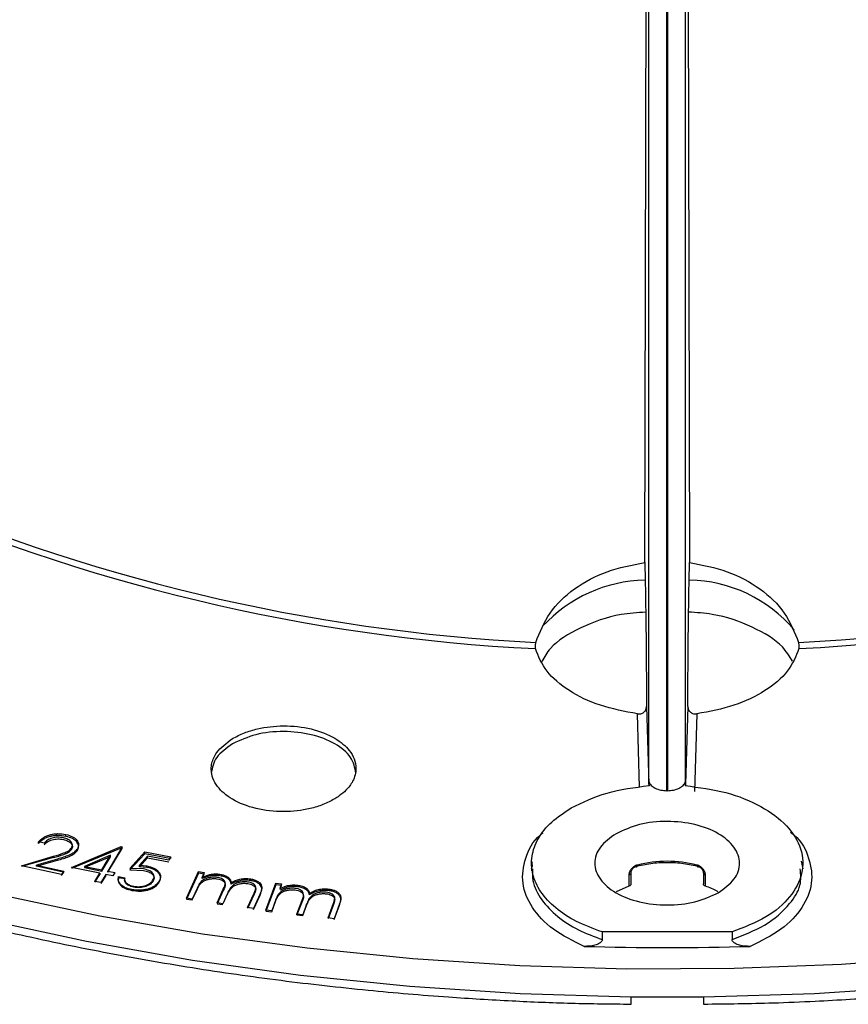
# Model space of a CAD drawing. Units: millimetres. Extents: x 5 to 292, y 5 to 415.
# Drawn here: x 214 to 223, y 190 to 200 of the extents above; entities that cross this region are included whole.
import ezdxf

# ---------------------------------------------------------------- set-up
doc = ezdxf.new("R2010")
doc.units = ezdxf.units.MM

msp = doc.modelspace()

# ---------------------------------------------------------------- linework, layer by layer
at = {"color": 7, "linetype": 'Continuous', "lineweight": 25}
for p, q in [((220.7558, 191.8752), (220.7558, 215.0151)), ((220.7627, 215.0151), (220.7627, 191.8752)), ((220.5121, 194.3992), (220.5558, 213.5255)), ((220.5558, 191.9488), (220.5558, 213.5255)), ((220.9627, 213.5255), (221.0064, 194.3992)), ((220.9627, 191.9488), (220.9627, 213.5255)), ((220.5307, 192.8073), (220.5558, 191.9488)), ((220.9877, 192.8073), (220.9627, 191.9488)), ((221.0876, 192.7248), (221.0626, 191.8674)), ((220.5558, 191.9488), (220.5584, 191.93)), ((220.5584, 191.93), (220.5592, 191.9698)), ((220.5592, 191.9311), (220.5592, 191.9698)), ((220.9592, 191.9698), (220.9601, 191.93)), ((220.9592, 191.9698), (220.9592, 191.9311)), ((220.9601, 191.93), (220.9627, 191.9488)), ((220.7627, 191.8752), (220.7558, 191.8752)), ((214.1098, 191.3696), (214.1098, 191.3903)), ((213.87, 191.2937), (213.8075, 191.3076)), ((213.8075, 191.2907), (213.8075, 191.3076)), ((214.1718, 191.025), (214.7193, 191.2584)), ((214.7193, 191.2378), (214.1718, 191.0132)), ((214.1719, 191.2431), (214.1719, 191.2257)), ((214.2358, 191.2123), (214.2358, 191.2296)), ((214.6027, 191.1602), (214.3138, 191.0377)), ((214.5062, 190.9984), (214.6027, 191.1602)), ((214.7327, 191.2557), (214.5715, 190.9851)), ((214.5715, 190.9722), (214.7327, 191.2351)), ((214.6027, 191.1427), (214.6027, 191.1602)), ((214.7193, 191.2584), (214.7327, 191.2557)), ((214.7193, 191.2378), (214.7193, 191.2584)), ((214.7217, 191.2373), (214.7193, 191.2378)), ((214.7327, 191.2351), (214.7327, 191.2557)), ((214.8154, 191.0145), (214.9827, 191.1983)), ((214.9827, 191.178), (214.8154, 190.9996)), ((214.9827, 191.1983), (215.2695, 191.1449)), ((214.9827, 191.178), (214.9827, 191.1983)), ((215.2594, 191.1264), (214.9827, 191.178)), ((213.6195, 191.0451), (213.9721, 191.1495)), ((213.9721, 191.1356), (213.6195, 191.0357)), ((214.0621, 190.9465), (213.6195, 191.0451)), ((214.0151, 191.1188), (213.7855, 191.0509)), ((213.7855, 191.0404), (214.0151, 191.1054)), ((213.7855, 191.0509), (214.0862, 190.9839)), ((213.7855, 191.0404), (213.7855, 191.0509)), ((213.9721, 191.1356), (213.9721, 191.1495)), ((214.6027, 191.1427), (214.3138, 191.0248)), ((214.5062, 190.9855), (214.6027, 191.1427)), ((215.0133, 191.1513), (214.9222, 191.0503)), ((214.9222, 191.034), (215.0133, 191.132)), ((214.9222, 191.0503), (215.0041, 191.0433)), ((214.9222, 191.034), (214.9222, 191.0503)), ((215.2491, 191.1075), (215.0133, 191.1513)), ((215.0133, 191.132), (215.0133, 191.1513)), ((215.0133, 191.132), (215.2491, 191.0882)), ((215.2695, 191.1449), (215.2491, 191.1075)), ((215.2695, 191.1246), (215.2695, 191.1449)), ((219.2592, 191.0734), (219.2592, 190.9873)), ((222.2403, 191.095), (222.2592, 191.0092)), ((222.2592, 191.0094), (222.2592, 191.0734)), ((214.0804, 190.9748), (213.7855, 191.0404)), ((214.0862, 190.9839), (214.0621, 190.9465)), ((214.0621, 190.9372), (214.0862, 190.9735)), ((214.0862, 190.9735), (214.0862, 190.9839)), ((214.4842, 190.9612), (214.1718, 191.0251)), ((214.3138, 191.0377), (214.5062, 190.9984)), ((214.3138, 191.0377), (214.3138, 191.0248)), ((214.3138, 191.0248), (214.5062, 190.9855)), ((214.4304, 190.8709), (214.4842, 190.9613)), ((214.4304, 190.8616), (214.4842, 190.9493)), ((214.4842, 190.9613), (214.4842, 190.9493)), ((214.5494, 190.9479), (214.4956, 190.8576)), ((214.5494, 190.936), (214.4956, 190.8483)), ((214.5062, 190.9855), (214.5062, 190.9984)), ((214.6285, 190.9317), (214.5494, 190.9479)), ((214.5494, 190.936), (214.5494, 190.9479)), ((214.5715, 190.9851), (214.6506, 190.9689)), ((214.5715, 190.9722), (214.5715, 190.9851)), ((214.6506, 190.9689), (214.6285, 190.9317)), ((214.6506, 190.956), (214.6506, 190.9689)), ((214.9687, 191.0093), (214.8154, 191.0145)), ((214.8154, 190.9996), (214.9687, 190.9938)), ((215.0041, 191.0267), (214.9222, 191.034)), ((215.0041, 191.0267), (215.0041, 191.0433)), ((215.4437, 190.6855), (215.5753, 190.9795)), ((215.5753, 190.962), (215.4437, 190.6761)), ((215.5753, 190.9795), (215.6386, 190.9698)), ((215.5753, 190.962), (215.5753, 190.9795)), ((215.6386, 190.9523), (215.5753, 190.962)), ((215.6386, 190.9698), (215.6159, 190.9191)), ((215.6159, 190.9191), (215.7025, 190.9496)), ((215.6247, 190.9222), (215.6386, 190.9523)), ((215.6386, 190.9523), (215.6386, 190.9698)), ((215.7025, 190.9323), (215.7025, 190.9496)), ((215.8118, 190.9336), (215.8118, 190.9513)), ((219.2592, 191.0096), (219.2675, 191.0381)), ((220.3357, 190.9421), (220.3357, 190.8196)), ((220.3592, 190.8441), (220.3592, 190.9666)), ((221.1592, 190.9666), (221.1592, 190.8441)), ((221.1828, 190.8196), (221.1828, 190.9421)), ((214.4956, 190.8576), (214.4304, 190.8709)), ((214.6916, 190.9242), (214.7596, 190.9116)), ((214.6916, 190.9122), (214.6916, 190.9242)), ((214.7596, 190.8996), (214.6916, 190.9122)), ((214.7596, 190.8996), (214.7596, 190.9116)), ((215.0754, 190.8778), (215.0754, 190.8908)), ((215.7025, 190.9323), (215.6159, 190.903)), ((215.6159, 190.903), (215.6159, 190.9191)), ((215.9369, 190.8411), (215.9369, 190.8568)), ((216.1511, 190.8815), (216.1511, 190.8992)), ((216.321, 190.5529), (216.43, 190.8523)), ((216.43, 190.8348), (216.321, 190.5435)), ((216.43, 190.8523), (216.4944, 190.8442)), ((216.43, 190.8348), (216.43, 190.8523)), ((216.4944, 190.8267), (216.43, 190.8348)), ((216.4944, 190.8442), (216.4756, 190.7925)), ((216.4827, 190.7952), (216.4944, 190.8267)), ((216.4944, 190.8267), (216.4944, 190.8442)), ((216.6703, 190.8127), (216.6703, 190.8304)), ((214.8606, 190.8073), (214.8606, 190.8174)), ((215.5628, 190.8004), (215.507, 190.6758)), ((215.507, 190.6664), (215.5628, 190.7876)), ((215.5628, 190.7876), (215.5628, 190.8004)), ((215.7811, 190.6337), (215.8486, 190.7843)), ((215.8486, 190.7707), (215.7811, 190.6243)), ((215.896, 190.7392), (215.8444, 190.624)), ((215.8486, 190.7707), (215.8486, 190.7843)), ((216.1193, 190.5818), (216.1912, 190.7423)), ((216.1912, 190.7285), (216.1193, 190.5724)), ((216.2564, 190.7323), (216.1845, 190.5718)), ((216.1845, 190.5624), (216.2564, 190.7185)), ((216.1912, 190.7285), (216.1912, 190.7423)), ((216.2564, 190.7185), (216.2564, 190.7323)), ((216.4756, 190.7925), (216.5605, 190.8257)), ((216.5605, 190.8085), (216.4756, 190.7764)), ((216.8035, 190.7228), (216.8035, 190.7387)), ((217.0156, 190.7696), (217.0156, 190.7874)), ((220.3357, 190.8196), (220.1936, 190.7544)), ((215.507, 190.6758), (215.4437, 190.6855)), ((215.4437, 190.6761), (215.507, 190.6664)), ((215.8444, 190.624), (215.7811, 190.6337)), ((215.7811, 190.6243), (215.8444, 190.6146)), ((216.4316, 190.6717), (216.3854, 190.5448)), ((216.3854, 190.5355), (216.4316, 190.6589)), ((216.4316, 190.6589), (216.4316, 190.6717)), ((216.6645, 190.5101), (216.7204, 190.6634)), ((216.7204, 190.6498), (216.6645, 190.5007)), ((216.7204, 190.6498), (216.7204, 190.6634)), ((216.7717, 190.6192), (216.729, 190.502)), ((216.7717, 190.6066), (216.7717, 190.6192)), ((217.0092, 190.467), (217.0687, 190.6304)), ((217.0687, 190.6166), (217.0092, 190.4576)), ((217.0687, 190.6166), (217.0687, 190.6304)), ((217.1351, 190.6222), (217.0755, 190.4587)), ((217.0755, 190.4494), (217.1351, 190.6084)), ((217.1351, 190.6084), (217.1351, 190.6222)), ((216.1845, 190.5718), (216.1193, 190.5817)), ((216.3854, 190.5448), (216.321, 190.5529)), ((216.321, 190.5435), (216.3854, 190.5355)), ((216.729, 190.502), (216.6645, 190.5101)), ((216.6645, 190.5007), (216.6645, 190.5101)), ((216.6645, 190.5007), (216.729, 190.4926)), ((216.729, 190.4926), (216.7717, 190.6066)), ((217.0755, 190.4587), (217.0092, 190.467)), ((221.4777, 190.3128), (220.0407, 190.3128)), ((220.0407, 190.3128), (220.0407, 190.2279)), ((221.4777, 190.3128), (221.4777, 190.2279)), ((220.3592, 189.5948), (221.1592, 189.5948))]:
    msp.add_line(p, q, dxfattribs=at)
at = {"color": 8, "linetype": 'Continuous', "lineweight": 25}
msp.add_line((220.4545, 191.9126), (220.4308, 192.7248), dxfattribs=at)
at = {"color": 7, "linetype": 'Continuous', "lineweight": 25, "flags": 128}
for points in [[(221.1592, 189.5948), (222.3899, 189.6312), (223.6143, 189.7116), (224.8278, 189.8357), (226.0255, 190.0031), (227.2029, 190.213), (228.3555, 190.4647), (229.4788, 190.7572), (230.5685, 191.0894), (231.6204, 191.46), (232.6305, 191.8675), (233.5948, 192.3105), (234.5096, 192.7871)], [(207.0458, 192.7667), (207.9595, 192.293), (208.9222, 191.8528), (209.9302, 191.4479), (210.9796, 191.0797), (212.0665, 190.7497), (213.1866, 190.4591), (214.3357, 190.209), (215.5094, 190.0005), (216.7032, 189.8342), (217.9126, 189.7109), (219.1328, 189.631), (220.3592, 189.5948)], [(220.4092, 191.0383), (220.4133, 191.034), (220.4171, 191.0313), (220.4207, 191.0306), (220.4238, 191.0317), (220.4264, 191.0346), (220.4283, 191.0392), (220.4294, 191.0454), (220.4298, 191.0528)], [(221.0887, 191.0528), (221.089, 191.0454), (221.0902, 191.0392), (221.0921, 191.0346), (221.0947, 191.0317), (221.0978, 191.0306), (221.1014, 191.0313), (221.1052, 191.034), (221.1092, 191.0383)], [(213.3692, 190.7265), (214.4842, 190.4904), (215.6217, 190.2932), (216.7775, 190.1356), (217.9477, 190.0183), (219.1278, 189.9415), (220.3138, 189.9056), (221.5015, 189.9107), (222.6864, 189.9569), (223.8645, 190.0438)]]:
    msp.add_lwpolyline(points, dxfattribs=at)
at = {"color": 7, "linetype": 'Continuous', "lineweight": 25}
for centre, radius, start, end in [((220.3026, 213.8168), 20.3947, 245.91769, 267.18615), ((220.3042, 213.8144), 20.3232, 245.92179, 267.18207), ((221.2143, 213.8144), 20.3232, 272.81792, 294.07823), ((221.2159, 213.8168), 20.3946, 272.81383, 294.08231), ((220.7592, 189.7559), 1.3381, 75.74875, 104.25147), ((220.3295, 190.9716), 0.0301, 281.82714, 350.45998), ((221.1889, 190.9716), 0.0301, 189.53951, 258.17992), ((220.7592, 223.818), 33.678, 268.43772, 271.56232)]:
    msp.add_arc(centre, radius, start, end, dxfattribs=at)
at = {"color": 8, "linetype": 'Continuous', "lineweight": 25}
for centre, radius, start, end in [((220.5547, 192.6056), 1.6002, 91.57184, 137.12355), ((220.9728, 192.6422), 1.5636, 40.39638, 88.79175)]:
    msp.add_arc(centre, radius, start, end, dxfattribs=at)
at = {"color": 7, "linetype": 'Continuous', "lineweight": 25}
for points, knots in [([(219.3051, 193.5158), (219.3497, 193.6275), (219.439, 193.851), (219.722, 194.1181), (220.084, 194.3169), (220.3694, 194.3718), (220.5121, 194.3992)], [0, 0, 0, 0, 0.2498311, 0.4997487, 0.7498226, 1, 1, 1, 1]), ([(220.5121, 194.3992), (220.5144, 194.292), (220.5191, 194.073), (220.5249, 193.6575), (220.5291, 193.2182), (220.5302, 192.9423), (220.5307, 192.8073)], [0, 0, 0, 0, 0.2446203, 0.5000002, 0.7553801, 1, 1, 1, 1]), ([(220.9877, 192.8073), (220.9883, 192.9423), (220.9893, 193.2182), (220.9936, 193.6575), (220.9993, 194.073), (221.0041, 194.292), (221.0064, 194.3992)], [0, 0, 0, 0, 0.2446202, 0.4999997, 0.7553809, 1, 1, 1, 1]), ([(221.0064, 194.3992), (221.149, 194.3718), (221.4344, 194.317), (221.7964, 194.1182), (222.0795, 193.8511), (222.1688, 193.6275), (222.2134, 193.5158)], [0, 0, 0, 0, 0.2500784, 0.5001377, 0.7501048, 1, 1, 1, 1]), ([(220.5218, 193.8503), (220.4301, 193.8439), (220.1663, 193.8255), (219.7902, 193.6845), (219.4816, 193.4991), (219.4015, 193.3549), (219.3744, 193.3059)], [0, 0, 0, 0, 0.1748792, 0.5030905, 0.831304, 1, 1, 1, 1]), ([(222.1448, 193.3074), (222.1123, 193.3617), (222.0243, 193.5086), (221.7107, 193.6926), (221.3411, 193.8272), (221.0847, 193.8448), (220.9966, 193.8508)], [0, 0, 0, 0, 0.1885992, 0.5102153, 0.8318305, 1, 1, 1, 1]), ([(219.3051, 193.5158), (219.3043, 193.513), (219.3029, 193.5075), (219.3013, 193.4981), (219.3, 193.4886), (219.2991, 193.476), (219.2991, 193.4638), (219.3001, 193.4532), (219.301, 193.4489), (219.3014, 193.4467)], [0, 0, 0, 0, 0.1304797, 0.2570424, 0.3801537, 0.5002871, 0.7396316, 0.8671112, 1, 1, 1, 1]), ([(220.4308, 192.7248), (220.29, 192.7516), (220.0085, 192.8052), (219.6633, 192.9746), (219.4044, 193.1913), (219.3358, 193.3616), (219.3014, 193.4467)], [0, 0, 0, 0, 0.2501626, 0.5002178, 0.7501199, 1, 1, 1, 1]), ([(222.217, 193.4467), (222.1825, 193.3613), (222.1137, 193.1907), (221.8542, 192.974), (221.5092, 192.805), (221.2281, 192.7515), (221.0876, 192.7248)], [0, 0, 0, 0, 0.2507553, 0.5006255, 0.7503895, 1, 1, 1, 1]), ([(222.217, 193.4467), (222.2175, 193.4489), (222.2184, 193.4532), (222.2194, 193.4638), (222.2194, 193.476), (222.2184, 193.4886), (222.2172, 193.4981), (222.2156, 193.5075), (222.2141, 193.513), (222.2134, 193.5158)], [0, 0, 0, 0, 0.1326923, 0.2600416, 0.4991265, 0.6193994, 0.7426415, 0.8693579, 1, 1, 1, 1]), ([(220.4308, 192.7248), (220.4374, 192.7243), (220.4503, 192.7232), (220.4693, 192.7265), (220.4868, 192.7329), (220.5021, 192.7429), (220.5146, 192.7559), (220.5271, 192.7766), (220.5293, 192.795), (220.5307, 192.8073)], [0, 0, 0, 0, 0.1263707, 0.2511818, 0.3768392, 0.5003764, 0.6239053, 0.7497846, 1, 1, 1, 1]), ([(220.9877, 192.8073), (220.9892, 192.795), (220.9913, 192.7767), (221.0038, 192.756), (221.0163, 192.743), (221.0316, 192.7329), (221.0492, 192.7265), (221.0681, 192.7232), (221.0811, 192.7243), (221.0876, 192.7248)], [0, 0, 0, 0, 0.249943, 0.3757041, 0.4991209, 0.6227905, 0.7485707, 0.8735798, 1, 1, 1, 1]), ([(221.1592, 189.5147), (221.4167, 189.5174), (221.8296, 189.5216), (222.499, 189.5507), (223.1766, 189.5904), (223.9804, 189.6571), (224.8181, 189.7472), (225.687, 189.864), (226.5727, 190.0081), (227.466, 190.1801), (228.3594, 190.3801), (229.2466, 190.608), (230.1224, 190.8636), (230.9822, 191.1464), (231.8219, 191.4559), (232.6386, 191.7909), (233.4263, 192.1524), (234.0358, 192.455), (234.3695, 192.6445), (234.4629, 192.6975)], [0, 0, 0, 0, 0.0524378, 0.084093, 0.1366827, 0.1911423, 0.2494419, 0.3101699, 0.372757, 0.4367484, 0.5018215, 0.567738, 0.6343194, 0.70143, 0.7689655, 0.8368454, 0.9050077, 0.9734046, 1, 1, 1, 1]), ([(207.0927, 192.6773), (207.1835, 192.6258), (207.525, 192.4323), (208.1563, 192.1213), (208.9832, 191.7458), (209.8446, 191.3982), (210.7345, 191.0776), (211.6507, 190.7854), (212.5898, 190.5221), (213.548, 190.2887), (214.5206, 190.0857), (215.5008, 189.9138), (216.4775, 189.7739), (217.4233, 189.6673), (218.2769, 189.5949), (219.027, 189.55), (219.7003, 189.5206), (220.139, 189.5163), (220.3592, 189.5141)], [0, 0, 0, 0, 0.0259132, 0.09748, 0.1689878, 0.2404225, 0.311764, 0.3829833, 0.4540364, 0.5248533, 0.5953156, 0.6652064, 0.7340811, 0.8008612, 0.8620627, 0.9103406, 0.9549778, 1, 1, 1, 1]), ([(215.9512, 192.4506), (215.994, 192.4731), (216.0772, 192.5171), (216.2658, 192.5734), (216.5218, 192.6036), (216.8299, 192.5687), (217.088, 192.4681), (217.2361, 192.3424), (217.3038, 192.2248), (217.3261, 192.1089), (217.2953, 191.9885), (217.2192, 191.8874), (217.1453, 191.8242), (217.0992, 191.7952), (217.0826, 191.7847)], [0, 0, 0, 0, 0.0680445, 0.1325033, 0.2501518, 0.3734828, 0.4993648, 0.6118419, 0.677587, 0.7495141, 0.8458278, 0.919737, 0.971149, 1, 1, 1, 1]), ([(217.3169, 192.0673), (217.3049, 192.1277), (217.2808, 192.2486), (217.0959, 192.4023), (216.8312, 192.5052), (216.5179, 192.5405), (216.1989, 192.5073), (216.0338, 192.4317), (215.9512, 192.3938)], [0, 0, 0, 0, 0.16666625, 0.333333, 0.49999975, 0.66666599, 0.83333301, 1, 1, 1, 1]), ([(217.0826, 191.7847), (217.0407, 191.7626), (216.9586, 191.7192), (216.7703, 191.6625), (216.5128, 191.6319), (216.203, 191.6673), (215.9433, 191.7687), (215.7953, 191.8956), (215.7293, 192.0132), (215.7128, 192.1017), (215.7244, 192.198), (215.7767, 192.3204), (215.8854, 192.4015), (215.9512, 192.4506)], [0, 0, 0, 0, 0.06688435, 0.13100423, 0.25042275, 0.37420408, 0.49993547, 0.61517237, 0.68018052, 0.74995218, 0.79391355, 0.87519896, 1, 1, 1, 1]), ([(215.9512, 192.3938), (215.8841, 192.3461), (215.7497, 192.2507), (215.7278, 192.1284), (215.7169, 192.0673)], [0, 0, 0, 0, 0.5000019, 1, 1, 1, 1]), ([(219.6986, 191.6852), (219.8245, 191.7466), (220.0764, 191.8694), (220.3983, 191.9105), (220.5592, 191.9311)], [0, 0, 0, 0, 0.5000002, 1, 1, 1, 1]), ([(220.5592, 191.9698), (220.5655, 191.9573), (220.5785, 191.9314), (220.6256, 191.9002), (220.6872, 191.8791), (220.7334, 191.8765), (220.7558, 191.8752)], [0, 0, 0, 0, 0.2429816, 0.500849, 0.7582082, 1, 1, 1, 1]), ([(220.7627, 191.8752), (220.7851, 191.8765), (220.8313, 191.8791), (220.8929, 191.9002), (220.94, 191.9314), (220.9529, 191.9573), (220.9592, 191.9698)], [0, 0, 0, 0, 0.2417897, 0.4991568, 0.7570132, 1, 1, 1, 1]), ([(220.9592, 191.9311), (221.1127, 191.9108), (221.4196, 191.8703), (221.8104, 191.7094), (222.1, 191.4924), (222.2585, 191.233), (222.2713, 190.958), (222.1352, 190.6955), (221.87, 190.4646), (221.6085, 190.3634), (221.4777, 190.3128)], [0, 0, 0, 0, 0.1249999, 0.25, 0.375, 0.5, 0.6250001, 0.7499996, 0.8749999, 1, 1, 1, 1]), ([(220.0407, 190.3128), (219.9426, 190.3488), (219.7464, 190.4209), (219.5167, 190.5749), (219.3508, 190.7527), (219.2612, 190.9484), (219.2515, 191.1508), (219.3238, 191.3484), (219.469, 191.5335), (219.622, 191.6347), (219.6986, 191.6852)], [0, 0, 0, 0, 0.12500011, 0.24999995, 0.3749998, 0.49999987, 0.6249999, 0.75000033, 0.87500054, 1, 1, 1, 1]), ([(221.3249, 190.7463), (221.3905, 190.794), (221.5215, 190.8893), (221.579, 191.0735), (221.5178, 191.2541), (221.3397, 191.408), (221.0731, 191.5108), (220.7603, 191.5461), (220.4412, 191.513), (220.2761, 191.4373), (220.1936, 191.3995)], [0, 0, 0, 0, 0.1250002, 0.2500004, 0.375, 0.5, 0.625, 0.7499996, 0.8749998, 1, 1, 1, 1]), ([(213.8075, 191.3076), (213.8217, 191.324), (213.8428, 191.3485), (213.8893, 191.3732), (213.9294, 191.3874), (213.9732, 191.3967), (214.0349, 191.4023), (214.0797, 191.3951), (214.1098, 191.3903)], [0, 0, 0, 0, 0.2490517, 0.373527, 0.4996166, 0.6262106, 0.7500359, 1, 1, 1, 1]), ([(214.1098, 191.3696), (214.0798, 191.3745), (214.035, 191.3817), (213.9734, 191.3767), (213.9296, 191.3678), (213.8895, 191.3542), (213.8429, 191.3304), (213.8217, 191.3066), (213.8075, 191.2907)], [0, 0, 0, 0, 0.24931595, 0.37333349, 0.49978819, 0.62611031, 0.75029249, 1, 1, 1, 1]), ([(214.1098, 191.3903), (214.135, 191.3833), (214.1728, 191.3728), (214.2107, 191.3484), (214.2386, 191.3199), (214.2577, 191.2783), (214.2431, 191.2458), (214.2358, 191.2296)], [0, 0, 0, 0, 0.2479835, 0.3721159, 0.4992544, 0.7496969, 1, 1, 1, 1]), ([(220.1936, 191.3995), (220.128, 191.3518), (219.9969, 191.2565), (219.9395, 191.0723), (220.0006, 190.8917), (220.1788, 190.7378), (220.4454, 190.635), (220.7582, 190.5997), (221.0773, 190.6328), (221.2424, 190.7085), (221.3249, 190.7463)], [0, 0, 0, 0, 0.1250003, 0.2499997, 0.3750001, 0.5, 0.6249999, 0.7500003, 0.8749997, 1, 1, 1, 1]), ([(214.0822, 191.3543), (214.061, 191.3577), (214.0292, 191.3627), (213.9857, 191.3584), (213.9452, 191.349), (213.9013, 191.3279), (213.8804, 191.3051), (213.87, 191.2937)], [0, 0, 0, 0, 0.249897, 0.374517, 0.4998403, 0.7492069, 1, 1, 1, 1]), ([(213.87, 191.2768), (213.8804, 191.2878), (213.9013, 191.31), (213.9451, 191.3303), (213.9858, 191.3392), (214.0293, 191.3432), (214.0611, 191.3381), (214.0822, 191.3346)], [0, 0, 0, 0, 0.2503833, 0.4998725, 0.6257872, 0.7505443, 1, 1, 1, 1]), ([(214.1719, 191.2431), (214.1748, 191.2485), (214.1807, 191.2595), (214.1828, 191.2825), (214.1718, 191.305), (214.1522, 191.3246), (214.126, 191.3417), (214.0998, 191.3492), (214.0822, 191.3543)], [0, 0, 0, 0, 0.1248845, 0.2501196, 0.4990405, 0.6253565, 0.7496486, 1, 1, 1, 1]), ([(214.0822, 191.3346), (214.0997, 191.3297), (214.1259, 191.3222), (214.1521, 191.3054), (214.1717, 191.2862), (214.1827, 191.2642), (214.1808, 191.2417), (214.1748, 191.2311), (214.1719, 191.2257)], [0, 0, 0, 0, 0.2495634, 0.3741234, 0.5001642, 0.7495163, 0.8747193, 1, 1, 1, 1]), ([(214.2358, 191.2123), (214.2431, 191.228), (214.2576, 191.2594), (214.2387, 191.3), (214.2111, 191.3279), (214.1731, 191.3521), (214.1352, 191.3626), (214.1098, 191.3696)], [0, 0, 0, 0, 0.2495586, 0.4992396, 0.6263152, 0.7500212, 1, 1, 1, 1]), ([(213.9721, 191.1495), (214.0108, 191.161), (214.0686, 191.1783), (214.1415, 191.2083), (214.1617, 191.2315), (214.1719, 191.2431)], [0, 0, 0, 0, 0.5011953, 0.7495323, 1, 1, 1, 1]), ([(213.9721, 191.1356), (214.0108, 191.1466), (214.0687, 191.1631), (214.1416, 191.1921), (214.1618, 191.2145), (214.1719, 191.2257)], [0, 0, 0, 0, 0.5009003, 0.7507318, 1, 1, 1, 1]), ([(214.2358, 191.2296), (214.2249, 191.2164), (214.2031, 191.1898), (214.1251, 191.1519), (214.0591, 191.132), (214.0151, 191.1188)], [0, 0, 0, 0, 0.2493727, 0.4991325, 1, 1, 1, 1]), ([(214.0151, 191.1054), (214.0591, 191.1181), (214.1251, 191.1371), (214.2031, 191.1736), (214.2249, 191.1994), (214.2358, 191.2123)], [0, 0, 0, 0, 0.5006563, 0.7504077, 1, 1, 1, 1]), ([(219.2652, 191.0887), (219.2652, 191.0887), (219.2595, 191.0722), (219.2635, 191.0551), (219.2675, 191.0381)], [0, 0, 0, 0, 0.00196687, 1, 1, 1, 1]), ([(220.4298, 191.0528), (220.4176, 191.0483), (220.3932, 191.0392), (220.3624, 191.0112), (220.3448, 190.9827), (220.3369, 190.959), (220.3361, 190.9477), (220.3357, 190.9421)], [0, 0, 0, 0, 0.250285, 0.4995887, 0.7491256, 0.8753329, 1, 1, 1, 1]), ([(220.4092, 191.0383), (220.4649, 191.0506), (220.5775, 191.0753), (220.7592, 191.0851), (220.941, 191.0753), (221.0536, 191.0506), (221.1092, 191.0383)], [0, 0, 0, 0, 0.2471651, 0.500001, 0.7528367, 1, 1, 1, 1]), ([(221.1828, 190.9421), (221.1824, 190.9477), (221.1816, 190.959), (221.1738, 190.9827), (221.1561, 191.0112), (221.1253, 191.0393), (221.1009, 191.0483), (221.0887, 191.0528)], [0, 0, 0, 0, 0.1248018, 0.2506368, 0.500359, 0.749948, 1, 1, 1, 1]), ([(215.0754, 190.8908), (215.0803, 190.9031), (215.0876, 190.9217), (215.0805, 190.9469), (215.0683, 190.9645), (215.0502, 190.9803), (215.0187, 190.9976), (214.9887, 191.0046), (214.9687, 191.0093)], [0, 0, 0, 0, 0.2481084, 0.3729521, 0.4989221, 0.6254681, 0.749536, 1, 1, 1, 1]), ([(214.9687, 190.9938), (214.9887, 190.9891), (215.0185, 190.9822), (215.05, 190.9652), (215.0682, 190.9499), (215.0804, 190.9326), (215.0877, 190.908), (215.0803, 190.8899), (215.0754, 190.8778)], [0, 0, 0, 0, 0.2497356, 0.3734928, 0.5001871, 0.6258299, 0.7505587, 1, 1, 1, 1]), ([(215.0041, 191.0433), (215.0314, 191.0365), (215.0722, 191.0265), (215.1128, 191.0011), (215.136, 190.9789), (215.1511, 190.9542), (215.1597, 190.9194), (215.1493, 190.8936), (215.1424, 190.8765)], [0, 0, 0, 0, 0.2489105, 0.3723786, 0.499279, 0.6240913, 0.7495709, 1, 1, 1, 1]), ([(215.1424, 190.8636), (215.1493, 190.8802), (215.1597, 190.9052), (215.1512, 190.9391), (215.1361, 190.9632), (215.113, 190.985), (215.0723, 191.01), (215.0314, 191.02), (215.0041, 191.0267)], [0, 0, 0, 0, 0.2496735, 0.3750501, 0.5001648, 0.6269404, 0.7506229, 1, 1, 1, 1]), ([(215.7025, 190.9496), (215.7207, 190.9521), (215.757, 190.9572), (215.7936, 190.9532), (215.8118, 190.9513)], [0, 0, 0, 0, 0.5015392, 1, 1, 1, 1]), ([(215.8118, 190.9336), (215.7936, 190.9355), (215.7663, 190.9383), (215.7293, 190.9363), (215.7115, 190.9337), (215.7025, 190.9323)], [0, 0, 0, 0, 0.4993649, 0.7496611, 1, 1, 1, 1]), ([(215.8118, 190.9513), (215.8289, 190.9477), (215.8633, 190.9404), (215.9052, 190.9186), (215.9314, 190.8893), (215.9351, 190.8677), (215.9369, 190.8568)], [0, 0, 0, 0, 0.2485634, 0.4995012, 0.7485045, 1, 1, 1, 1]), ([(220.3592, 190.9666), (220.3595, 190.9699), (220.3601, 190.977), (220.3655, 190.9923), (220.3761, 191.01), (220.3897, 191.0248), (220.4011, 191.0337), (220.407, 191.037), (220.4092, 191.0383)], [0, 0, 0, 0, 0.1185087, 0.2499837, 0.4992954, 0.7490922, 0.9061161, 1, 1, 1, 1]), ([(221.1092, 191.0383), (221.1151, 191.0346), (221.1269, 191.0272), (221.1423, 191.01), (221.1529, 190.9925), (221.1584, 190.977), (221.159, 190.97), (221.1592, 190.9666)], [0, 0, 0, 0, 0.2500613, 0.4994927, 0.7480969, 0.8806291, 1, 1, 1, 1]), ([(214.8367, 190.7816), (214.8126, 190.7874), (214.7647, 190.7989), (214.7132, 190.8345), (214.6846, 190.8781), (214.6893, 190.9089), (214.6916, 190.9242)], [0, 0, 0, 0, 0.2501073, 0.4991595, 0.7494995, 1, 1, 1, 1]), ([(214.6916, 190.9122), (214.6893, 190.8973), (214.6846, 190.8674), (214.7131, 190.8247), (214.7646, 190.7898), (214.8126, 190.7783), (214.8367, 190.7725)], [0, 0, 0, 0, 0.2501759, 0.5000879, 0.7498347, 1, 1, 1, 1]), ([(214.7596, 190.9116), (214.7586, 190.9014), (214.7571, 190.8861), (214.7666, 190.8664), (214.7828, 190.8488), (214.8127, 190.8296), (214.8444, 190.8216), (214.8606, 190.8174)], [0, 0, 0, 0, 0.2493546, 0.3728936, 0.4999599, 0.7440266, 1, 1, 1, 1]), ([(214.8606, 190.8073), (214.8447, 190.8113), (214.8131, 190.8192), (214.783, 190.838), (214.7667, 190.8554), (214.7571, 190.8747), (214.7586, 190.8896), (214.7596, 190.8996)], [0, 0, 0, 0, 0.2497255, 0.4994743, 0.6262235, 0.7499625, 1, 1, 1, 1]), ([(215.1424, 190.8765), (215.1297, 190.8589), (215.1104, 190.8323), (215.0648, 190.8049), (215.0249, 190.7886), (214.9801, 190.7778), (214.916, 190.7711), (214.8684, 190.7774), (214.8367, 190.7816)], [0, 0, 0, 0, 0.2489526, 0.375389, 0.4987121, 0.6237856, 0.7493125, 1, 1, 1, 1]), ([(214.8367, 190.7725), (214.8682, 190.7683), (214.9156, 190.7619), (214.9796, 190.7681), (215.0244, 190.7784), (215.0645, 190.794), (215.1103, 190.8205), (215.1296, 190.8464), (215.1424, 190.8636)], [0, 0, 0, 0, 0.2495715, 0.3748754, 0.4999627, 0.623474, 0.7504817, 1, 1, 1, 1]), ([(214.8606, 190.8174), (214.8717, 190.8158), (214.8939, 190.8124), (214.9284, 190.813), (214.9621, 190.8179), (215.0034, 190.8298), (215.0489, 190.8527), (215.0666, 190.8781), (215.0754, 190.8908)], [0, 0, 0, 0, 0.1250872, 0.2506123, 0.3725479, 0.5010809, 0.7497466, 1, 1, 1, 1]), ([(215.0754, 190.8778), (215.0666, 190.8655), (215.049, 190.8408), (215.0034, 190.8187), (214.9621, 190.8073), (214.9284, 190.8026), (214.8998, 190.8025), (214.8771, 190.8045), (214.8661, 190.8064), (214.8606, 190.8073)], [0, 0, 0, 0, 0.2496456, 0.4988905, 0.6272407, 0.749422, 0.8746101, 0.9373028, 1, 1, 1, 1]), ([(215.7836, 190.9164), (215.7699, 190.9178), (215.7425, 190.9206), (215.7011, 190.9156), (215.6629, 190.9055), (215.6193, 190.8846), (215.5854, 190.8476), (215.5703, 190.8161), (215.5628, 190.8004)], [0, 0, 0, 0, 0.1248181, 0.2502004, 0.3758345, 0.5003999, 0.7497123, 1, 1, 1, 1]), ([(215.5628, 190.7876), (215.5703, 190.8029), (215.5854, 190.8335), (215.6193, 190.8694), (215.6629, 190.8895), (215.7011, 190.8994), (215.7356, 190.9029), (215.7633, 190.9023), (215.7768, 190.9006), (215.7836, 190.8997)], [0, 0, 0, 0, 0.2504294, 0.4995612, 0.6238499, 0.74969, 0.8747123, 0.9373356, 1, 1, 1, 1]), ([(215.8486, 190.7843), (215.862, 190.8101), (215.8789, 190.8424), (215.8618, 190.8811), (215.8424, 190.8976), (215.8158, 190.9102), (215.7943, 190.9143), (215.7836, 190.9164)], [0, 0, 0, 0, 0.4956833, 0.6220142, 0.7470096, 0.8730556, 1, 1, 1, 1]), ([(215.7836, 190.8997), (215.7942, 190.8977), (215.8154, 190.8936), (215.8419, 190.8814), (215.8614, 190.8655), (215.8792, 190.8277), (215.8622, 190.796), (215.8486, 190.7707)], [0, 0, 0, 0, 0.1252649, 0.250412, 0.3747364, 0.5005666, 1, 1, 1, 1]), ([(215.9369, 190.8411), (215.9351, 190.8516), (215.9314, 190.8727), (215.9053, 190.9013), (215.8634, 190.9227), (215.829, 190.93), (215.8118, 190.9336)], [0, 0, 0, 0, 0.2505448, 0.4999591, 0.7507273, 1, 1, 1, 1]), ([(216.1218, 190.8645), (216.1074, 190.866), (216.0787, 190.869), (216.0351, 190.8635), (215.9956, 190.8521), (215.9513, 190.8288), (215.9196, 190.7888), (215.9038, 190.7557), (215.896, 190.7392)], [0, 0, 0, 0, 0.1248, 0.2499658, 0.374692, 0.5002124, 0.7496992, 1, 1, 1, 1]), ([(215.896, 190.7266), (215.9038, 190.7427), (215.9196, 190.7748), (215.9513, 190.8137), (215.9956, 190.8361), (216.0351, 190.8473), (216.0713, 190.8512), (216.1005, 190.8505), (216.1147, 190.8487), (216.1218, 190.8478)], [0, 0, 0, 0, 0.2504873, 0.4997198, 0.6248994, 0.7497332, 0.8747015, 0.9373378, 1, 1, 1, 1]), ([(215.9369, 190.8568), (215.9513, 190.865), (215.98, 190.8813), (216.0336, 190.8973), (216.0926, 190.9052), (216.1316, 190.9012), (216.1511, 190.8992)], [0, 0, 0, 0, 0.2498784, 0.5005588, 0.7510498, 1, 1, 1, 1]), ([(216.1511, 190.8815), (216.1316, 190.8835), (216.0925, 190.8876), (216.0335, 190.8801), (215.9892, 190.8671), (215.9579, 190.8531), (215.9439, 190.8451), (215.9369, 190.8411)], [0, 0, 0, 0, 0.2497269, 0.4995408, 0.749508, 0.8747262, 1, 1, 1, 1]), ([(216.1912, 190.7423), (216.1963, 190.7543), (216.2063, 190.7782), (216.2129, 190.8099), (216.1975, 190.8334), (216.1777, 190.8479), (216.1518, 190.8589), (216.1318, 190.8626), (216.1218, 190.8645)], [0, 0, 0, 0, 0.25095719, 0.50030603, 0.6235732, 0.75025911, 0.87492146, 1, 1, 1, 1]), ([(216.1218, 190.8478), (216.1318, 190.8459), (216.1518, 190.8422), (216.1777, 190.8314), (216.1975, 190.8171), (216.2129, 190.7942), (216.2063, 190.7634), (216.1963, 190.7401), (216.1912, 190.7285)], [0, 0, 0, 0, 0.1251008, 0.2501519, 0.3767306, 0.5002631, 0.7494383, 1, 1, 1, 1]), ([(216.1511, 190.8992), (216.1652, 190.8965), (216.1924, 190.8912), (216.2273, 190.876), (216.2542, 190.8564), (216.2768, 190.825), (216.2767, 190.7815), (216.2632, 190.7487), (216.2564, 190.7323)], [0, 0, 0, 0, 0.12941354, 0.24986442, 0.37534811, 0.50030912, 0.74995623, 1, 1, 1, 1]), ([(216.2564, 190.7185), (216.2632, 190.7345), (216.2767, 190.7664), (216.2766, 190.8087), (216.2544, 190.8394), (216.2271, 190.8588), (216.1921, 190.8737), (216.1648, 190.8789), (216.1511, 190.8815)], [0, 0, 0, 0, 0.2504582, 0.4995067, 0.6247285, 0.7488766, 0.8746015, 1, 1, 1, 1]), ([(216.5605, 190.8257), (216.5786, 190.8288), (216.6147, 190.8349), (216.6518, 190.8319), (216.6703, 190.8304)], [0, 0, 0, 0, 0.5016095, 1, 1, 1, 1]), ([(216.6703, 190.8304), (216.6878, 190.8273), (216.7231, 190.8209), (216.7667, 190.8), (216.7953, 190.7712), (216.8008, 190.7496), (216.8035, 190.7387)], [0, 0, 0, 0, 0.248849, 0.4992854, 0.7482676, 1, 1, 1, 1]), ([(220.3592, 190.8441), (220.3589, 190.8417), (220.3583, 190.8368), (220.3534, 190.83), (220.346, 190.824), (220.3391, 190.8211), (220.3357, 190.8196)], [0, 0, 0, 0, 0.2500329, 0.5000202, 0.7500256, 1, 1, 1, 1]), ([(221.1828, 190.8196), (221.1793, 190.8211), (221.1725, 190.824), (221.1651, 190.83), (221.1602, 190.8368), (221.1595, 190.8417), (221.1592, 190.8441)], [0, 0, 0, 0, 0.2500021, 0.5000043, 0.7499846, 1, 1, 1, 1]), ([(216.6446, 190.7945), (216.6308, 190.7956), (216.603, 190.7977), (216.5617, 190.7915), (216.5241, 190.7803), (216.4819, 190.758), (216.4507, 190.7198), (216.438, 190.6878), (216.4316, 190.6717)], [0, 0, 0, 0, 0.12457796, 0.24987692, 0.37525863, 0.50018796, 0.7496867, 1, 1, 1, 1]), ([(216.4316, 190.6589), (216.438, 190.6745), (216.4507, 190.7057), (216.4819, 190.7427), (216.524, 190.7643), (216.5616, 190.7752), (216.596, 190.7798), (216.624, 190.7798), (216.6377, 190.7785), (216.6446, 190.7778)], [0, 0, 0, 0, 0.250417, 0.4995257, 0.6241445, 0.7496552, 0.8747003, 0.9373406, 1, 1, 1, 1]), ([(216.6703, 190.8127), (216.6518, 190.8141), (216.6241, 190.8163), (216.5872, 190.8131), (216.5694, 190.81), (216.5605, 190.8085)], [0, 0, 0, 0, 0.4993596, 0.749656, 1, 1, 1, 1]), ([(216.7204, 190.6634), (216.732, 190.6898), (216.7466, 190.7227), (216.726, 190.7612), (216.7053, 190.7772), (216.6773, 190.7892), (216.6555, 190.7927), (216.6446, 190.7945)], [0, 0, 0, 0, 0.496738, 0.6212314, 0.7480502, 0.8736774, 1, 1, 1, 1]), ([(216.6446, 190.7778), (216.6554, 190.776), (216.6771, 190.7725), (216.7049, 190.7609), (216.7256, 190.7453), (216.7468, 190.7078), (216.7321, 190.6756), (216.7204, 190.6498)], [0, 0, 0, 0, 0.12520254, 0.25027961, 0.37636297, 0.50051151, 1, 1, 1, 1]), ([(216.8035, 190.7228), (216.8008, 190.7334), (216.7954, 190.7545), (216.7669, 190.7826), (216.7232, 190.8032), (216.6879, 190.8095), (216.6703, 190.8127)], [0, 0, 0, 0, 0.2505342, 0.4999163, 0.7499238, 1, 1, 1, 1]), ([(216.9892, 190.7515), (216.9746, 190.7527), (216.9454, 190.7549), (216.9021, 190.7483), (216.863, 190.7358), (216.8203, 190.7112), (216.7915, 190.6699), (216.7783, 190.6362), (216.7717, 190.6192)], [0, 0, 0, 0, 0.1245088, 0.249498, 0.3741996, 0.4995098, 0.7491997, 1, 1, 1, 1]), ([(216.7717, 190.6066), (216.7783, 190.6231), (216.7915, 190.6559), (216.8202, 190.6959), (216.8629, 190.7197), (216.9019, 190.7319), (216.938, 190.7368), (216.9675, 190.737), (216.9819, 190.7355), (216.9892, 190.7348)], [0, 0, 0, 0, 0.2504806, 0.4997057, 0.6248086, 0.7497217, 0.8747143, 0.9373453, 1, 1, 1, 1]), ([(216.8035, 190.7387), (216.8173, 190.7473), (216.8449, 190.7645), (216.8977, 190.7821), (216.9563, 190.7917), (216.9959, 190.7888), (217.0156, 190.7874)], [0, 0, 0, 0, 0.2501615, 0.5010884, 0.7515966, 1, 1, 1, 1]), ([(217.0156, 190.7696), (216.9958, 190.7711), (216.9562, 190.774), (216.8974, 190.7648), (216.854, 190.7505), (216.8237, 190.7356), (216.8103, 190.7271), (216.8035, 190.7228)], [0, 0, 0, 0, 0.2496498, 0.4994159, 0.7494295, 0.8746961, 1, 1, 1, 1]), ([(217.0687, 190.6304), (217.0728, 190.6426), (217.0811, 190.6669), (217.0849, 190.6989), (217.0678, 190.7221), (217.0468, 190.7363), (217.0199, 190.7467), (216.9994, 190.7499), (216.9892, 190.7515)], [0, 0, 0, 0, 0.2501585, 0.4991279, 0.6229649, 0.7494435, 0.874406, 1, 1, 1, 1]), ([(216.9892, 190.7348), (216.9994, 190.7332), (217.0198, 190.73), (217.0467, 190.7198), (217.0677, 190.706), (217.0849, 190.6833), (217.0811, 190.6521), (217.0728, 190.6285), (217.0687, 190.6166)], [0, 0, 0, 0, 0.1251364, 0.2502221, 0.376406, 0.5003071, 0.7494096, 1, 1, 1, 1]), ([(217.0156, 190.7874), (217.03, 190.785), (217.058, 190.7805), (217.0942, 190.7661), (217.123, 190.7472), (217.1481, 190.7162), (217.1516, 190.6724), (217.1406, 190.639), (217.1351, 190.6222)], [0, 0, 0, 0, 0.1291121, 0.2508666, 0.3748426, 0.4998373, 0.7489197, 1, 1, 1, 1]), ([(217.1351, 190.6084), (217.1406, 190.6247), (217.1516, 190.6572), (217.1481, 190.6998), (217.1231, 190.7301), (217.094, 190.7487), (217.0576, 190.7629), (217.0296, 190.7674), (217.0156, 190.7696)], [0, 0, 0, 0, 0.2504774, 0.4995671, 0.6244349, 0.7487445, 0.8749168, 1, 1, 1, 1]), ([(221.3181, 190.7574), (221.3156, 190.7591), (221.2783, 190.7846), (221.2289, 190.8027), (221.1828, 190.8196)], [0, 0, 0, 0, 0.0665847, 1, 1, 1, 1]), ([(220.0407, 190.2279), (220.0404, 190.2243), (220.0396, 190.2169), (220.0309, 190.202), (220.0051, 190.1817), (219.9408, 190.157), (219.8809, 190.1543), (219.841, 190.1525)], [0, 0, 0, 0, 0.0555015, 0.1136923, 0.2517523, 0.5018745, 1, 1, 1, 1]), ([(221.6774, 190.1525), (221.6375, 190.1543), (221.5776, 190.157), (221.5134, 190.1817), (221.4876, 190.202), (221.4789, 190.2169), (221.4781, 190.2243), (221.4777, 190.2279)], [0, 0, 0, 0, 0.4983425, 0.74798, 0.8861759, 0.9444221, 1, 1, 1, 1]), ([(220.3592, 189.5142), (220.3592, 189.5131), (220.3592, 189.5099), (220.3592, 189.5368), (220.3592, 189.5754), (220.3592, 189.5948)], [0, 0, 0, 0, 0.2013092, 0.6004792, 1, 1, 1, 1]), ([(221.1592, 189.5948), (221.1592, 189.5754), (221.1592, 189.5369), (221.1592, 189.5098), (221.1592, 189.5131), (221.1592, 189.5142)], [0, 0, 0, 0, 0.3989118, 0.7955286, 1, 1, 1, 1])]:
    msp.add_open_spline(points, degree=3, knots=knots, dxfattribs=at)
at = {"color": 8, "linetype": 'Continuous', "lineweight": 25}
for points, knots in [([(219.841, 190.1525), (219.7204, 190.2122), (219.4798, 190.3313), (219.25, 190.5782), (219.1396, 190.8513), (219.1798, 191.1279), (219.2722, 191.3223), (219.3778, 191.4027), (219.3878, 191.4104)], [0, 0, 0, 0, 0.1965279, 0.3920895, 0.5875057, 0.7839571, 0.979497, 1, 1, 1, 1]), ([(222.1223, 191.4167), (222.1355, 191.4067), (222.245, 191.3237), (222.3396, 191.1267), (222.3785, 190.85), (222.2681, 190.5775), (222.0381, 190.331), (221.7979, 190.2121), (221.6774, 190.1525)], [0, 0, 0, 0, 0.0267436, 0.2219341, 0.4163938, 0.6107194, 0.8048926, 1, 1, 1, 1]), ([(219.2688, 191.0095), (219.2681, 190.9669), (219.2661, 190.8499), (219.3599, 190.6674), (219.5339, 190.4823), (219.7637, 190.3313), (219.9501, 190.2617), (220.0407, 190.2279)], [0, 0, 0, 0, 0.134001, 0.3672469, 0.5893327, 0.8002523, 1, 1, 1, 1]), ([(221.4777, 190.2279), (221.6033, 190.2772), (221.8658, 190.3803), (222.1072, 190.5988), (222.2485, 190.8159), (222.2368, 190.9487), (222.2315, 191.0096)], [0, 0, 0, 0, 0.279666, 0.5846801, 0.8092978, 1, 1, 1, 1])]:
    msp.add_open_spline(points, degree=3, knots=knots, dxfattribs=at)

doc.saveas('drawing.dxf')
